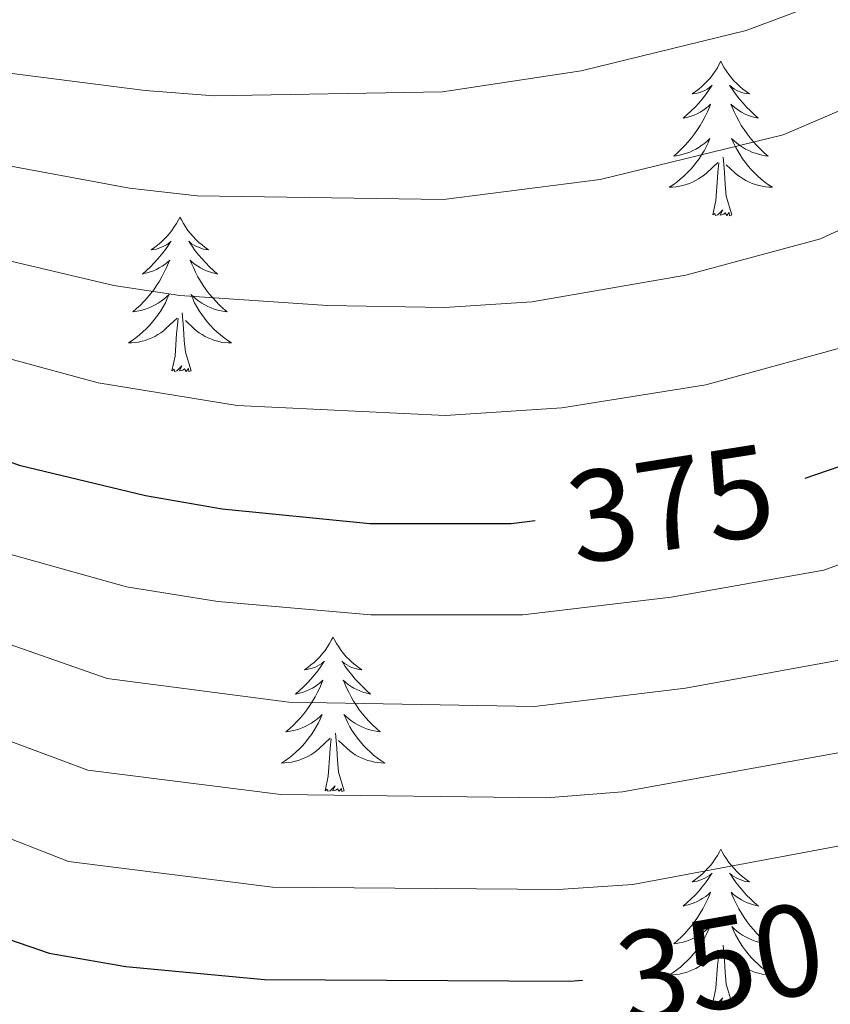
# Model space of a CAD drawing. Units: metres. Extents: x 605720 to 610222, y 4782069 to 4785109.
# Drawn here: x 607333 to 607395, y 4782948 to 4783024 of the extents above; entities that cross this region are included whole.
import ezdxf
from ezdxf.enums import TextEntityAlignment as Align

# ---------------------------------------------------------------- set-up
doc = ezdxf.new("R2010")
doc.units = ezdxf.units.M
doc.header["$MEASUREMENT"] = 0
for name, color, linetype, lineweight in [('Nivel 36', 7, 'Continuous', 0), ('Nivel 4', 7, 'Continuous', 0), ('Nivel 41', 7, 'Continuous', 0), ('Nivel 5', 7, 'Continuous', 0), ('Nivel 61', 7, 'Continuous', 0), ('Nivel 63', 7, 'Continuous', 0)]:
    doc.layers.add(name, color=color, linetype=linetype, lineweight=lineweight)
doc.styles.add('Style-Helvetica-Narrow-Oblique', font='txt')

msp = doc.modelspace()

# ---------------------------------------------------------------- linework, layer by layer
at = {"layer": 'Nivel 36', "color": 92, "linetype": 'Continuous', "lineweight": 0, "flags": 128}
for points in [[(607386.62, 4783020.72), (607386.5, 4783020.5), (607386.35, 4783020.22), (607386.18, 4783019.96), (607386, 4783019.7), (607385.81, 4783019.45), (607385.6, 4783019.21), (607385.38, 4783018.99), (607385.15, 4783018.77), (607384.91, 4783018.57), (607384.66, 4783018.38), (607384.4, 4783018.2), (607384.6, 4783018.22), (607384.8, 4783018.26), (607385, 4783018.31), (607385.2, 4783018.38), (607385.38, 4783018.47), (607385.56, 4783018.57), (607385.74, 4783018.68), (607385.94, 4783018.87), (607385.9, 4783018.8), (607385.67, 4783018.46), (607385.43, 4783018.12), (607385.17, 4783017.8), (607384.91, 4783017.48), (607384.63, 4783017.18), (607384.33, 4783016.88), (607384.03, 4783016.6), (607383.72, 4783016.33), (607383.84, 4783016.35), (607384.09, 4783016.41), (607384.33, 4783016.48), (607384.57, 4783016.57), (607384.8, 4783016.67), (607385.02, 4783016.79), (607385.24, 4783016.92), (607385.44, 4783017.07), (607385.64, 4783017.22), (607385.83, 4783017.4), (607385.74, 4783017.17), (607385.58, 4783016.81), (607385.41, 4783016.46), (607385.23, 4783016.11), (607385.03, 4783015.77), (607384.82, 4783015.44), (607384.59, 4783015.12), (607384.35, 4783014.81), (607384.1, 4783014.5), (607383.83, 4783014.21), (607383.56, 4783013.93), (607383.27, 4783013.66), (607382.98, 4783013.4), (607383.17, 4783013.43), (607383.44, 4783013.47), (607383.7, 4783013.54), (607383.96, 4783013.62), (607384.22, 4783013.71), (607384.46, 4783013.82), (607384.7, 4783013.94), (607384.94, 4783014.08), (607385.16, 4783014.23), (607385.38, 4783014.39), (607385.58, 4783014.57), (607385.78, 4783014.76), (607385.64, 4783014.43)], [(607386.62, 4783020.72), (607386.73, 4783020.5), (607386.88, 4783020.22), (607387.05, 4783019.96), (607387.23, 4783019.7), (607387.43, 4783019.45), (607387.63, 4783019.21), (607387.85, 4783018.99), (607388.08, 4783018.77), (607388.32, 4783018.57), (607388.57, 4783018.38), (607388.83, 4783018.2), (607388.63, 4783018.22), (607388.43, 4783018.26), (607388.23, 4783018.31), (607388.04, 4783018.38), (607387.85, 4783018.47), (607387.67, 4783018.57), (607387.49, 4783018.68), (607387.29, 4783018.87), (607387.33, 4783018.8), (607387.56, 4783018.46), (607387.8, 4783018.12), (607388.06, 4783017.8), (607388.33, 4783017.48), (607388.61, 4783017.18), (607388.9, 4783016.88), (607389.2, 4783016.6), (607389.51, 4783016.33), (607389.39, 4783016.35), (607389.14, 4783016.41), (607388.9, 4783016.48), (607388.67, 4783016.57), (607388.44, 4783016.67), (607388.21, 4783016.79), (607388, 4783016.92), (607387.79, 4783017.07), (607387.59, 4783017.22), (607387.4, 4783017.4), (607387.49, 4783017.17), (607387.65, 4783016.81), (607387.82, 4783016.46), (607388, 4783016.11), (607388.2, 4783015.77), (607388.42, 4783015.44), (607388.64, 4783015.12), (607388.88, 4783014.81), (607389.13, 4783014.5), (607389.4, 4783014.21), (607389.67, 4783013.93), (607389.96, 4783013.66), (607390.26, 4783013.4), (607390.06, 4783013.43), (607389.79, 4783013.47), (607389.53, 4783013.54), (607389.27, 4783013.62), (607389.02, 4783013.71), (607388.77, 4783013.82), (607388.53, 4783013.94), (607388.29, 4783014.08), (607388.07, 4783014.23), (607387.85, 4783014.39), (607387.65, 4783014.57), (607387.45, 4783014.76), (607387.59, 4783014.43)], [(607385.64, 4783014.43), (607385.48, 4783014.11), (607385.32, 4783013.8), (607385.13, 4783013.49), (607384.94, 4783013.19), (607384.72, 4783012.9), (607384.5, 4783012.63), (607384.27, 4783012.36), (607384.02, 4783012.1), (607383.76, 4783011.86), (607383.49, 4783011.62), (607383.22, 4783011.4), (607382.93, 4783011.19), (607382.64, 4783011), (607382.9, 4783011.01), (607383.16, 4783011.03), (607383.43, 4783011.08), (607383.68, 4783011.13), (607383.94, 4783011.2), (607384.19, 4783011.29), (607384.43, 4783011.39), (607384.67, 4783011.51), (607384.9, 4783011.64), (607385.12, 4783011.79), (607385.34, 4783011.94), (607385.54, 4783012.11), (607386.39, 4783012.91)], [(607387.59, 4783014.43), (607387.75, 4783014.11), (607387.92, 4783013.8), (607388.1, 4783013.49), (607388.3, 4783013.19), (607388.51, 4783012.9), (607388.73, 4783012.63), (607388.96, 4783012.36), (607389.21, 4783012.1), (607389.47, 4783011.86), (607389.74, 4783011.62), (607390.02, 4783011.4), (607390.31, 4783011.19), (607390.6, 4783011), (607390.33, 4783011.01), (607390.07, 4783011.03), (607389.81, 4783011.08), (607389.55, 4783011.13), (607389.29, 4783011.2), (607389.04, 4783011.29), (607388.8, 4783011.39), (607388.56, 4783011.51), (607388.33, 4783011.64), (607388.11, 4783011.79), (607387.9, 4783011.94), (607387.69, 4783012.11), (607387.03, 4783012.73)], [(607387.47, 4783008.86), (607387.04, 4783010.3), (607386.95, 4783011.21), (607386.9, 4783012.16), (607386.8, 4783013.32)], [(607386, 4783008.86), (607386.24, 4783009.98), (607386.36, 4783011.72), (607386.4, 4783012.16), (607386.47, 4783012.88)], [(607387.47, 4783008.86), (607387.29, 4783008.8), (607387.27, 4783009.04), (607387.08, 4783008.81), (607386.96, 4783009.02), (607386.84, 4783008.91), (607386.57, 4783008.85), (607386.77, 4783009.25), (607386.38, 4783008.87), (607386.2, 4783008.81), (607386.15, 4783008.98), (607386, 4783008.86)], [(607344.88, 4783008.69), (607344.77, 4783008.47), (607344.61, 4783008.2), (607344.44, 4783007.93), (607344.26, 4783007.67), (607344.07, 4783007.42), (607343.86, 4783007.19), (607343.64, 4783006.96), (607343.41, 4783006.74), (607343.17, 4783006.54), (607342.92, 4783006.35), (607342.66, 4783006.17), (607342.86, 4783006.2), (607343.06, 4783006.23), (607343.26, 4783006.29), (607343.46, 4783006.36), (607343.64, 4783006.44), (607343.83, 4783006.54), (607344, 4783006.65), (607344.2, 4783006.84), (607344.16, 4783006.78), (607343.93, 4783006.44), (607343.69, 4783006.1), (607343.44, 4783005.77), (607343.17, 4783005.46), (607342.89, 4783005.15), (607342.6, 4783004.86), (607342.29, 4783004.58), (607341.98, 4783004.3), (607342.1, 4783004.33), (607342.35, 4783004.38), (607342.59, 4783004.46), (607342.83, 4783004.55), (607343.06, 4783004.65), (607343.28, 4783004.77), (607343.5, 4783004.9), (607343.7, 4783005.04), (607343.9, 4783005.2), (607344.09, 4783005.37), (607344, 4783005.15), (607343.84, 4783004.79), (607343.67, 4783004.43), (607343.49, 4783004.09), (607343.29, 4783003.75), (607343.08, 4783003.42), (607342.85, 4783003.09), (607342.61, 4783002.78), (607342.36, 4783002.48), (607342.1, 4783002.19), (607341.82, 4783001.9), (607341.53, 4783001.64), (607341.24, 4783001.38), (607341.43, 4783001.4), (607341.7, 4783001.45), (607341.96, 4783001.51), (607342.22, 4783001.59), (607342.48, 4783001.68), (607342.72, 4783001.79), (607342.97, 4783001.92), (607343.2, 4783002.05), (607343.42, 4783002.2), (607343.64, 4783002.37), (607343.85, 4783002.54), (607344.04, 4783002.73), (607343.9, 4783002.4)], [(607344.88, 4783008.69), (607344.99, 4783008.47), (607345.14, 4783008.2), (607345.31, 4783007.93), (607345.49, 4783007.67), (607345.69, 4783007.42), (607345.89, 4783007.19), (607346.11, 4783006.96), (607346.34, 4783006.74), (607346.58, 4783006.54), (607346.83, 4783006.35), (607347.09, 4783006.17), (607346.9, 4783006.2), (607346.69, 4783006.23), (607346.49, 4783006.29), (607346.3, 4783006.36), (607346.11, 4783006.44), (607345.93, 4783006.54), (607345.75, 4783006.65), (607345.55, 4783006.84), (607345.59, 4783006.78), (607345.82, 4783006.44), (607346.06, 4783006.1), (607346.32, 4783005.77), (607346.59, 4783005.46), (607346.87, 4783005.15), (607347.16, 4783004.86), (607347.46, 4783004.58), (607347.78, 4783004.3), (607347.65, 4783004.33), (607347.4, 4783004.38), (607347.16, 4783004.46), (607346.93, 4783004.55), (607346.7, 4783004.65), (607346.47, 4783004.77), (607346.26, 4783004.9), (607346.05, 4783005.04), (607345.85, 4783005.2), (607345.67, 4783005.37), (607345.75, 4783005.15), (607345.91, 4783004.79), (607346.08, 4783004.43), (607346.27, 4783004.09), (607346.47, 4783003.75), (607346.68, 4783003.42), (607346.91, 4783003.09), (607347.14, 4783002.78), (607347.4, 4783002.48), (607347.66, 4783002.19), (607347.94, 4783001.9), (607348.22, 4783001.64), (607348.52, 4783001.38), (607348.32, 4783001.4), (607348.06, 4783001.45), (607347.79, 4783001.51), (607347.53, 4783001.59), (607347.28, 4783001.68), (607347.03, 4783001.79), (607346.79, 4783001.92), (607346.56, 4783002.05), (607346.33, 4783002.2), (607346.12, 4783002.37), (607345.91, 4783002.54), (607345.71, 4783002.73), (607345.86, 4783002.4)], [(607343.9, 4783002.4), (607343.75, 4783002.08), (607343.58, 4783001.77), (607343.39, 4783001.46), (607343.2, 4783001.17), (607342.99, 4783000.88), (607342.76, 4783000.6), (607342.53, 4783000.33), (607342.28, 4783000.08), (607342.02, 4782999.83), (607341.76, 4782999.6), (607341.48, 4782999.38), (607341.19, 4782999.17), (607340.9, 4782998.98), (607341.16, 4782998.98), (607341.43, 4782999.01), (607341.69, 4782999.05), (607341.95, 4782999.11), (607342.2, 4782999.18), (607342.45, 4782999.27), (607342.7, 4782999.37), (607342.93, 4782999.48), (607343.16, 4782999.62), (607343.39, 4782999.76), (607343.6, 4782999.92), (607343.8, 4783000.09), (607344.65, 4783000.89)], [(607345.86, 4783002.4), (607346.01, 4783002.08), (607346.18, 4783001.77), (607346.36, 4783001.46), (607346.56, 4783001.17), (607346.77, 4783000.88), (607346.99, 4783000.6), (607347.23, 4783000.33), (607347.47, 4783000.08), (607347.73, 4782999.83), (607348, 4782999.6), (607348.28, 4782999.38), (607348.57, 4782999.17), (607348.86, 4782998.98), (607348.59, 4782998.98), (607348.33, 4782999.01), (607348.07, 4782999.05), (607347.81, 4782999.11), (607347.55, 4782999.18), (607347.3, 4782999.27), (607347.06, 4782999.37), (607346.82, 4782999.48), (607346.59, 4782999.62), (607346.37, 4782999.76), (607346.16, 4782999.92), (607345.95, 4783000.09), (607345.3, 4783000.71)], [(607345.73, 4782996.84), (607345.3, 4782998.28), (607345.21, 4782999.18), (607345.16, 4783000.13), (607345.06, 4783001.3)], [(607344.26, 4782996.84), (607344.5, 4782997.96), (607344.62, 4782999.7), (607344.66, 4783000.13), (607344.73, 4783000.86)], [(607345.73, 4782996.84), (607345.56, 4782996.77), (607345.54, 4782997.01), (607345.35, 4782996.79), (607345.22, 4782996.99), (607345.1, 4782996.88), (607344.83, 4782996.83), (607345.03, 4782997.22), (607344.64, 4782996.84), (607344.46, 4782996.79), (607344.42, 4782996.95), (607344.26, 4782996.84)], [(607356.7, 4782976.28), (607356.58, 4782976.06), (607356.43, 4782975.78), (607356.26, 4782975.52), (607356.08, 4782975.26), (607355.89, 4782975.01), (607355.68, 4782974.77), (607355.46, 4782974.55), (607355.23, 4782974.33), (607354.99, 4782974.13), (607354.74, 4782973.94), (607354.48, 4782973.76), (607354.68, 4782973.78), (607354.88, 4782973.82), (607355.08, 4782973.88), (607355.28, 4782973.94), (607355.46, 4782974.03), (607355.64, 4782974.13), (607355.82, 4782974.24), (607356.02, 4782974.43), (607355.98, 4782974.37), (607355.75, 4782974.02), (607355.51, 4782973.69), (607355.25, 4782973.36), (607354.99, 4782973.04), (607354.71, 4782972.74), (607354.41, 4782972.44), (607354.11, 4782972.16), (607353.8, 4782971.89), (607353.92, 4782971.91), (607354.17, 4782971.97), (607354.41, 4782972.04), (607354.65, 4782972.13), (607354.88, 4782972.24), (607355.1, 4782972.35), (607355.32, 4782972.48), (607355.52, 4782972.63), (607355.72, 4782972.79), (607355.91, 4782972.96), (607355.82, 4782972.74), (607355.66, 4782972.37), (607355.49, 4782972.02), (607355.31, 4782971.67), (607355.11, 4782971.33), (607354.9, 4782971), (607354.67, 4782970.68), (607354.43, 4782970.37), (607354.18, 4782970.06), (607353.91, 4782969.77), (607353.64, 4782969.49), (607353.35, 4782969.22), (607353.06, 4782968.96), (607353.25, 4782968.99), (607353.52, 4782969.04), (607353.78, 4782969.1), (607354.04, 4782969.18), (607354.3, 4782969.27), (607354.54, 4782969.38), (607354.78, 4782969.5), (607355.02, 4782969.64), (607355.24, 4782969.79), (607355.46, 4782969.96), (607355.66, 4782970.13), (607355.86, 4782970.32), (607355.72, 4782969.99)], [(607356.7, 4782976.28), (607356.81, 4782976.06), (607356.96, 4782975.78), (607357.13, 4782975.52), (607357.31, 4782975.26), (607357.51, 4782975.01), (607357.71, 4782974.77), (607357.93, 4782974.55), (607358.16, 4782974.33), (607358.4, 4782974.13), (607358.65, 4782973.94), (607358.91, 4782973.76), (607358.71, 4782973.78), (607358.51, 4782973.82), (607358.31, 4782973.88), (607358.12, 4782973.94), (607357.93, 4782974.03), (607357.75, 4782974.13), (607357.57, 4782974.24), (607357.37, 4782974.43), (607357.41, 4782974.37), (607357.64, 4782974.02), (607357.88, 4782973.69), (607358.14, 4782973.36), (607358.41, 4782973.04), (607358.69, 4782972.74), (607358.98, 4782972.44), (607359.28, 4782972.16), (607359.59, 4782971.89), (607359.47, 4782971.91), (607359.22, 4782971.97), (607358.98, 4782972.04), (607358.75, 4782972.13), (607358.52, 4782972.24), (607358.29, 4782972.35), (607358.08, 4782972.48), (607357.87, 4782972.63), (607357.67, 4782972.79), (607357.48, 4782972.96), (607357.57, 4782972.74), (607357.73, 4782972.37), (607357.9, 4782972.02), (607358.08, 4782971.67), (607358.28, 4782971.33), (607358.5, 4782971), (607358.72, 4782970.68), (607358.96, 4782970.37), (607359.21, 4782970.06), (607359.48, 4782969.77), (607359.75, 4782969.49), (607360.04, 4782969.22), (607360.34, 4782968.96), (607360.14, 4782968.99), (607359.87, 4782969.04), (607359.61, 4782969.1), (607359.35, 4782969.18), (607359.1, 4782969.27), (607358.85, 4782969.38), (607358.61, 4782969.5), (607358.37, 4782969.64), (607358.15, 4782969.79), (607357.93, 4782969.96), (607357.73, 4782970.13), (607357.53, 4782970.32), (607357.67, 4782969.99)], [(607355.72, 4782969.99), (607355.56, 4782969.67), (607355.4, 4782969.36), (607355.21, 4782969.05), (607355.02, 4782968.76), (607354.8, 4782968.47), (607354.58, 4782968.19), (607354.35, 4782967.92), (607354.1, 4782967.66), (607353.84, 4782967.42), (607353.57, 4782967.18), (607353.3, 4782966.96), (607353.01, 4782966.75), (607352.72, 4782966.56), (607352.98, 4782966.57), (607353.24, 4782966.6), (607353.51, 4782966.64), (607353.76, 4782966.7), (607354.02, 4782966.77), (607354.27, 4782966.85), (607354.51, 4782966.96), (607354.75, 4782967.07), (607354.98, 4782967.2), (607355.2, 4782967.35), (607355.42, 4782967.51), (607355.62, 4782967.68), (607356.47, 4782968.48)], [(607357.67, 4782969.99), (607357.83, 4782969.67), (607358, 4782969.36), (607358.18, 4782969.05), (607358.38, 4782968.76), (607358.59, 4782968.47), (607358.81, 4782968.19), (607359.04, 4782967.92), (607359.29, 4782967.66), (607359.55, 4782967.42), (607359.82, 4782967.18), (607360.1, 4782966.96), (607360.39, 4782966.75), (607360.68, 4782966.56), (607360.41, 4782966.57), (607360.15, 4782966.6), (607359.89, 4782966.64), (607359.63, 4782966.7), (607359.37, 4782966.77), (607359.12, 4782966.85), (607358.88, 4782966.96), (607358.64, 4782967.07), (607358.41, 4782967.2), (607358.19, 4782967.35), (607357.98, 4782967.51), (607357.77, 4782967.68), (607357.11, 4782968.3)], [(607356.08, 4782964.43), (607356.32, 4782965.54), (607356.44, 4782967.29), (607356.48, 4782967.72), (607356.55, 4782968.44)], [(607357.55, 4782964.43), (607357.12, 4782965.87), (607357.03, 4782966.77), (607356.98, 4782967.72), (607356.88, 4782968.88)], [(607357.55, 4782964.43), (607357.37, 4782964.36), (607357.35, 4782964.6), (607357.16, 4782964.38), (607357.04, 4782964.58), (607356.92, 4782964.47), (607356.65, 4782964.42), (607356.85, 4782964.81), (607356.46, 4782964.43), (607356.28, 4782964.38), (607356.23, 4782964.54), (607356.08, 4782964.43)], [(607386.62, 4782959.92), (607386.51, 4782959.7), (607386.35, 4782959.42), (607386.18, 4782959.16), (607386, 4782958.9), (607385.81, 4782958.65), (607385.6, 4782958.42), (607385.38, 4782958.19), (607385.15, 4782957.97), (607384.91, 4782957.77), (607384.66, 4782957.58), (607384.4, 4782957.4), (607384.6, 4782957.42), (607384.8, 4782957.46), (607385, 4782957.52), (607385.2, 4782957.59), (607385.39, 4782957.67), (607385.57, 4782957.77), (607385.74, 4782957.88), (607385.95, 4782958.07), (607385.91, 4782958.01), (607385.68, 4782957.66), (607385.43, 4782957.33), (607385.18, 4782957), (607384.91, 4782956.68), (607384.63, 4782956.38), (607384.34, 4782956.09), (607384.03, 4782955.8), (607383.72, 4782955.53), (607383.84, 4782955.56), (607384.09, 4782955.61), (607384.33, 4782955.69), (607384.57, 4782955.77), (607384.8, 4782955.88), (607385.02, 4782956), (607385.24, 4782956.13), (607385.45, 4782956.27), (607385.64, 4782956.43), (607385.83, 4782956.6), (607385.74, 4782956.38), (607385.59, 4782956.02), (607385.42, 4782955.66), (607385.23, 4782955.31), (607385.03, 4782954.97), (607384.82, 4782954.64), (607384.59, 4782954.32), (607384.35, 4782954.01), (607384.1, 4782953.71), (607383.84, 4782953.41), (607383.56, 4782953.13), (607383.28, 4782952.86), (607382.98, 4782952.6), (607383.17, 4782952.63), (607383.44, 4782952.68), (607383.7, 4782952.74), (607383.96, 4782952.82), (607384.22, 4782952.91), (607384.47, 4782953.02), (607384.71, 4782953.14), (607384.94, 4782953.28), (607385.17, 4782953.43), (607385.38, 4782953.6), (607385.59, 4782953.77), (607385.78, 4782953.96), (607385.64, 4782953.63)], [(607386.62, 4782959.92), (607386.73, 4782959.7), (607386.88, 4782959.42), (607387.05, 4782959.16), (607387.24, 4782958.9), (607387.43, 4782958.65), (607387.64, 4782958.42), (607387.86, 4782958.19), (607388.08, 4782957.97), (607388.32, 4782957.77), (607388.58, 4782957.58), (607388.84, 4782957.4), (607388.64, 4782957.42), (607388.43, 4782957.46), (607388.24, 4782957.52), (607388.04, 4782957.59), (607387.85, 4782957.67), (607387.67, 4782957.77), (607387.5, 4782957.88), (607387.29, 4782958.07), (607387.33, 4782958.01), (607387.56, 4782957.66), (607387.8, 4782957.33), (607388.06, 4782957), (607388.33, 4782956.68), (607388.61, 4782956.38), (607388.9, 4782956.09), (607389.2, 4782955.8), (607389.52, 4782955.53), (607389.39, 4782955.56), (607389.15, 4782955.61), (607388.9, 4782955.69), (607388.67, 4782955.77), (607388.44, 4782955.88), (607388.22, 4782956), (607388, 4782956.13), (607387.79, 4782956.27), (607387.6, 4782956.43), (607387.41, 4782956.6), (607387.5, 4782956.38), (607387.65, 4782956.02), (607387.82, 4782955.66), (607388.01, 4782955.31), (607388.21, 4782954.97), (607388.42, 4782954.64), (607388.65, 4782954.32), (607388.89, 4782954.01), (607389.14, 4782953.71), (607389.4, 4782953.41), (607389.68, 4782953.13), (607389.96, 4782952.86), (607390.26, 4782952.6), (607390.06, 4782952.63), (607389.8, 4782952.68), (607389.53, 4782952.74), (607389.28, 4782952.82), (607389.02, 4782952.91), (607388.77, 4782953.02), (607388.53, 4782953.14), (607388.3, 4782953.28), (607388.07, 4782953.43), (607387.86, 4782953.6), (607387.65, 4782953.77), (607387.46, 4782953.96), (607387.6, 4782953.63)], [(607385.64, 4782953.63), (607385.49, 4782953.31), (607385.32, 4782953), (607385.14, 4782952.69), (607384.94, 4782952.4), (607384.73, 4782952.11), (607384.5, 4782951.83), (607384.27, 4782951.56), (607384.02, 4782951.3), (607383.77, 4782951.06), (607383.5, 4782950.82), (607383.22, 4782950.6), (607382.93, 4782950.39), (607382.64, 4782950.2), (607382.9, 4782950.21), (607383.17, 4782950.24), (607383.43, 4782950.28), (607383.69, 4782950.34), (607383.94, 4782950.41), (607384.19, 4782950.49), (607384.44, 4782950.6), (607384.68, 4782950.71), (607384.9, 4782950.84), (607385.13, 4782950.99), (607385.34, 4782951.15), (607385.54, 4782951.32), (607386.39, 4782952.12)], [(607387.6, 4782953.63), (607387.75, 4782953.31), (607387.92, 4782953), (607388.1, 4782952.69), (607388.3, 4782952.4), (607388.51, 4782952.11), (607388.73, 4782951.83), (607388.97, 4782951.56), (607389.21, 4782951.3), (607389.47, 4782951.06), (607389.74, 4782950.82), (607390.02, 4782950.6), (607390.31, 4782950.39), (607390.6, 4782950.2), (607390.33, 4782950.21), (607390.07, 4782950.24), (607389.81, 4782950.28), (607389.55, 4782950.34), (607389.3, 4782950.41), (607389.04, 4782950.49), (607388.8, 4782950.6), (607388.56, 4782950.71), (607388.33, 4782950.84), (607388.11, 4782950.99), (607387.9, 4782951.15), (607387.7, 4782951.32), (607387.04, 4782951.94)], [(607387.47, 4782948.07), (607387.04, 4782949.51), (607386.95, 4782950.41), (607386.9, 4782951.36), (607386.8, 4782952.52)], [(607386, 4782948.07), (607386.24, 4782949.18), (607386.36, 4782950.93), (607386.41, 4782951.36), (607386.47, 4782952.08)], [(607387.47, 4782948.07), (607387.3, 4782948), (607387.28, 4782948.24), (607387.09, 4782948.02), (607386.97, 4782948.22), (607386.84, 4782948.11), (607386.58, 4782948.06), (607386.77, 4782948.45), (607386.39, 4782948.07), (607386.2, 4782948.02), (607386.16, 4782948.18), (607386, 4782948.07)]]:
    msp.add_lwpolyline(points, dxfattribs=at)
at = {"layer": 'Nivel 4', "color": 36, "linetype": 'Continuous', "lineweight": 30, "flags": 128}
for points, elevation in [([(607491.63, 4783076.41), (607482.06, 4783064.86), (607472.15, 4783053.59), (607456.92, 4783037.45), (607442.81, 4783023.28), (607425.97, 4783007.12), (607422.17, 4783003.89), (607413.87, 4782998.33), (607404.58, 4782993.09), (607400.07, 4782990.91), (607393.09, 4782988.52)], 375), ([(607126.9, 4783029.05), (607145.39, 4783028.65), (607174.1, 4783028.86), (607206.21, 4783028.12), (607221.15, 4783026.76), (607236.02, 4783024.76), (607263.44, 4783020.24), (607268.27, 4783018.97), (607273.39, 4783017.15), (607285.57, 4783011.98), (607294.63, 4783007.75), (607323.08, 4782992.99), (607332.48, 4782989.55), (607342.23, 4782987.22), (607348.14, 4782986.19), (607359.52, 4782985.06), (607370.45, 4782985.06), (607372.3, 4782985.28)], 375), ([(607130.33, 4782980.47), (607142.06, 4782980.47), (607152.88, 4782981.04), (607175.01, 4782983.04), (607199.96, 4782984.56), (607204.97, 4782985.47), (607214.18, 4782986.5), (607235.98, 4782988.27), (607240.81, 4782989.56), (607243.08, 4782990.76), (607244.17, 4782993.66), (607244.74, 4782996.62), (607246.16, 4782996.73), (607255.7, 4782994.32), (607260.45, 4782992.52), (607265.55, 4782989.75), (607281.94, 4782978.3), (607306.8, 4782963.5), (607330.06, 4782953.5), (607334.79, 4782951.9), (607340.71, 4782950.87), (607351.4, 4782949.85), (607374.97, 4782949.74), (607375.95, 4782949.8)], 350)]:
    msp.add_lwpolyline(points, dxfattribs=dict(at, elevation=elevation))
at = {"layer": 'Nivel 5', "color": 36, "linetype": 'Continuous', "lineweight": 0, "flags": 128}
for points, elevation in [([(607255.13, 4783011.64), (607269.01, 4783006.86), (607277.56, 4783003.09), (607293.31, 4782994.02), (607318.52, 4782980.35), (607339.25, 4782973.09), (607353.29, 4782971.27), (607372.25, 4782970.93), (607383.9, 4782972.34), (607397.17, 4782974.77), (607405.83, 4782978.12), (607416.78, 4782984.43), (607429.27, 4782992.72), (607440.55, 4783002.48), (607460.23, 4783021.23), (607475.26, 4783036.99)], 365), ([(607276.28, 4783028.26), (607295.12, 4783019.13), (607305.3, 4783014.68), (607326.78, 4783006.47), (607339.77, 4783003.42), (607344.88, 4783002.63), (607356.26, 4783001.86), (607365.3, 4783001.71), (607372.04, 4783002.16), (607383.92, 4783004.2), (607394.32, 4783007.01), (607401.9, 4783010.55), (607413.04, 4783017.09), (607433.9, 4783034.39)], 385), ([(607250.34, 4783007.24), (607266.82, 4783001.72), (607273.56, 4782998.64), (607289.52, 4782988.78), (607308.96, 4782977.75), (607316.24, 4782974.04), (607337.77, 4782966.02), (607352.66, 4782964.13), (607373.16, 4782963.87), (607379.04, 4782964.35), (607399.78, 4782968.1), (607408.72, 4782971.73), (607420.41, 4782978.72), (607432.82, 4782987.13), (607444.84, 4782997.28), (607465.41, 4783016.66), (607480.24, 4783032.33)], 360), ([(607293.1, 4783025.89), (607307.5, 4783019.76), (607328.62, 4783013.21), (607340.98, 4783010.93), (607346.2, 4783010.33), (607365.22, 4783010.04), (607377.3, 4783011.59), (607391.44, 4783015.05), (607398.1, 4783017.89), (607408.48, 4783023.69), (607419.32, 4783031.68)], 390), ([(607265.06, 4783026.02), (607274.84, 4783022.7), (607324.93, 4782999.73), (607329.91, 4782998.25), (607338.57, 4782995.9), (607349.28, 4782994.16), (607365.37, 4782993.38), (607374.36, 4782993.98), (607385.47, 4782995.75), (607397.19, 4782998.96), (607405.71, 4783003.21), (607417.61, 4783010.49), (607438.35, 4783028.84)], 380), ([(607194.63, 4783024.69), (607220.1, 4783022.91), (607241.87, 4783019.56), (607257.7, 4783016.68), (607271.2, 4783012), (607281.56, 4783007.54), (607320.8, 4782986.67), (607330.16, 4782983.13), (607340.74, 4782980.15), (607347.8, 4782979.02), (607359.61, 4782978.01), (607371.35, 4782977.99), (607382.78, 4782979.36), (607394.56, 4782981.45), (607402.95, 4782984.52), (607408.39, 4782987.35), (607418.26, 4782993.28), (607425.72, 4782998.3), (607430.68, 4783002.44), (607455.04, 4783025.79)], 370), ([(607309.71, 4783024.85), (607314.81, 4783023.34), (607330.48, 4783019.95), (607342.18, 4783018.45), (607347.53, 4783018.04), (607365.14, 4783018.37), (607375.85, 4783019.99), (607388.57, 4783023.1), (607394.29, 4783025.23)], 395), ([(607250.22, 4783002.14), (607264.63, 4782996.58), (607269.55, 4782994.2), (607285.73, 4782983.54), (607305.73, 4782971.9), (607313.96, 4782967.72), (607336.28, 4782958.96), (607352.03, 4782956.99), (607374.06, 4782956.8), (607379.82, 4782957.2), (607402.39, 4782961.42), (607411.6, 4782965.33), (607419.8, 4782970.12), (607436.36, 4782981.55), (607449.12, 4782992.07), (607463.3, 4783005.24)], 355)]:
    msp.add_lwpolyline(points, dxfattribs=dict(at, elevation=elevation))
at = {"layer": 'Nivel 61', "color": 250, "linetype": 'Continuous', "lineweight": 0}
msp.add_3dface([(606653.16, 4782476.76), (606616.73, 4784790.33), (610001.57, 4784844.25), (610039.12, 4782530.67)], dxfattribs=at)
at = {"layer": 'Nivel 63', "color": 7, "linetype": 'Continuous', "lineweight": 0}
msp.add_3dface([(605767.68, 4782068.83), (605720.25, 4785038.41), (610174.69, 4785109.34), (610222.06, 4782139.74)], dxfattribs=at)

# ---------------------------------------------------------------- texts
at = {"layer": 'Nivel 41', "color": 27, "linetype": 'Continuous', "lineweight": 0, "style": 'Style-Helvetica-Narrow-Oblique'}
for s, height, rotation, p in [('375', 7, 9, (607382.74, 4782986.569, 375)), ('350', 6.9999, 10, (607386.597, 4782951.135, 350))]:
    msp.add_text(s, height=height, rotation=rotation, dxfattribs=at).set_placement(p, align=Align.MIDDLE_CENTER)

doc.saveas('drawing.dxf')
